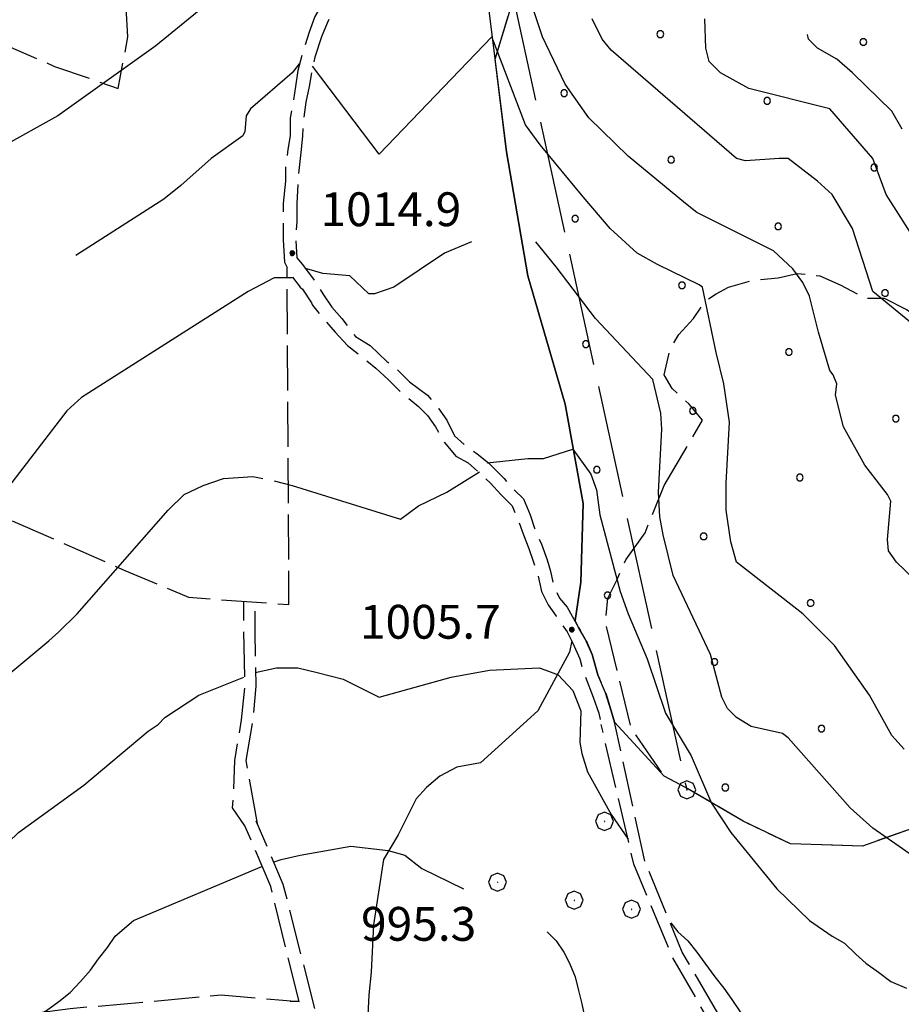
# Model space of a CAD drawing. Extents: x 2583172 to 2587996, y 4499592 to 4503050.
# Drawn here: x 2584170 to 2584366, y 4502091 to 4502310 of the extents above; entities that cross this region are included whole.
import ezdxf

# ---------------------------------------------------------------- set-up
doc = ezdxf.new("R2010")
doc.units = 0
doc.header["$LTSCALE"] = 5
doc.header["$MEASUREMENT"] = 0
for name, pattern in [('102', [2.5, 2, -0.5]), ('403', [6, 5, -1]), ('701', [2.5, 2, -0.5]), ('702', [2.5, 2, -0.5]), ('714', [2.5, -2, -0.5])]:
    doc.linetypes.add(name, pattern=pattern)
for name, color, linetype in [('10200000', 1, '102'), ('30200000', 1, 'Continuous'), ('40100000', 1, 'Continuous'), ('40300000', 1, '403'), ('70100000', 1, '701'), ('70200000', 1, '702'), ('70400000', 1, 'Continuous'), ('71400000', 1, '714'), ('80100000', 2, 'Continuous'), ('80200000', 1, 'Continuous'), ('80400000', 1, 'Continuous'), ('A0140000', 2, 'Continuous'), ('C7140000', 1, 'Continuous')]:
    doc.layers.add(name, color=color, linetype=linetype)
doc.styles.get("Standard").update_dxf_attribs({"font": 'romans.shx'})

# ---------------------------------------------------------------- blocks, each defined once
blk = doc.blocks.new('CERCHIO1')
at = {"linetype": 'Continuous'}
for p, q in [((-0.28, 0.28), (-0.397, -0.002)), ((0.003, 0.398), (-0.28, 0.28)), ((0, 0), (-0.002, -0.003)), ((0.002, 0.002), (0, 0)), ((0.005, 0.003), (0.002, 0.002)), ((0.286, 0.28), (0.003, 0.398)), ((0.009, 0.003), (0.005, 0.003)), ((0.011, 0.001), (0.009, 0.003)), ((0.013, -0.001), (0.011, 0.001)), ((0.403, -0.002), (0.286, 0.28)), ((-0.397, -0.002), (-0.28, -0.285)), ((-0.28, -0.285), (0.003, -0.402)), ((-0.002, -0.003), (-0.002, -0.006)), ((-0.002, -0.006), (0, -0.009)), ((0, -0.009), (0.002, -0.011)), ((0.002, -0.011), (0.005, -0.013)), ((0.003, -0.402), (0.286, -0.285)), ((0.005, -0.013), (0.009, -0.012)), ((0.009, -0.012), (0.011, -0.011)), ((0.011, -0.011), (0.013, -0.008)), ((0.014, -0.005), (0.013, -0.001)), ((0.013, -0.008), (0.014, -0.005)), ((0.286, -0.285), (0.403, -0.002))]:
    blk.add_line(p, q, dxfattribs=at)
blk = doc.blocks.new('CERCHIO5')
at = {"linetype": 'Continuous'}
for p, q in [((-0.196, 0.064), (-0.206, 0.001)), ((-0.206, 0.001), (-0.196, -0.062)), ((-0.003, -0.202), (-0.206, 0.001)), ((-0.206, 0.001), (-0.003, 0.001)), ((-0.196, -0.062), (0.022, 0.2)), ((-0.168, 0.12), (-0.196, 0.064)), ((0.162, -0.118), (-0.196, 0.064)), ((-0.196, 0.064), (0.19, -0.062)), ((-0.183, 0.032), (-0.184, 0.013)), ((-0.184, 0.013), (-0.184, -0.047)), ((-0.18, 0.058), (-0.183, 0.032)), ((-0.167, 0.093), (-0.182, 0.091)), ((-0.182, 0.091), (-0.092, 0.063)), ((-0.152, 0.092), (-0.18, 0.058)), ((-0.158, 0.051), (-0.172, 0.001)), ((-0.172, 0.001), (-0.165, -0.077)), ((-0.168, -0.118), (0.094, 0.177)), ((-0.123, 0.166), (-0.168, 0.12)), ((0.19, -0.062), (-0.168, 0.12)), ((-0.168, 0.12), (0, 0)), ((0, 0), (-0.168, -0.118)), ((-0.152, 0.092), (-0.167, 0.093)), ((-0.166, 0.023), (-0.083, 0.112)), ((-0.122, -0.02), (-0.166, 0.023)), ((-0.072, 0.156), (-0.158, 0.051)), ((-0.138, 0.053), (-0.158, -0.016)), ((-0.142, 0.108), (-0.152, 0.092)), ((-0.126, 0.022), (-0.152, 0.092)), ((-0.127, 0.089), (-0.145, 0)), ((-0.145, 0), (-0.12, -0.069)), ((-0.092, 0.063), (-0.144, 0.144)), ((-0.144, 0.144), (-0.002, 0.069)), ((-0.105, 0.116), (-0.142, 0.108)), ((-0.076, 0.082), (-0.138, 0.053)), ((-0.072, 0.156), (-0.127, 0.089)), ((-0.127, 0.089), (-0.123, 0.112)), ((-0.11, -0.009), (-0.127, 0.089)), ((-0.091, -0.032), (-0.126, 0.022)), ((-0.066, 0.194), (-0.123, 0.166)), ((0.06, 0.194), (-0.123, -0.164)), ((-0.123, -0.164), (-0.066, 0.194)), ((-0.003, -0.202), (-0.123, 0.166)), ((-0.123, 0.166), (0.162, -0.118)), ((-0.123, 0.112), (-0.114, 0.138)), ((-0.084, 0.048), (-0.122, -0.02)), ((-0.114, 0.138), (-0.098, 0.178)), ((-0.072, 0.156), (-0.105, 0.116)), ((-0.098, 0.178), (-0.082, 0.172)), ((-0.022, 0.154), (-0.084, 0.048)), ((-0.083, 0.112), (0.009, 0.101)), ((-0.082, 0.172), (-0.032, 0.175)), ((-0.05, 0.134), (-0.076, 0.082)), ((0.022, 0.2), (-0.072, 0.156)), ((-0.032, 0.175), (-0.072, 0.156)), ((-0.003, 0.152), (-0.072, 0.156)), ((-0.051, 0.061), (-0.07, -0.008)), ((-0.068, -0.179), (0.035, 0.008)), ((-0.003, 0.204), (-0.066, 0.194)), ((-0.066, 0.194), (0.116, -0.164)), ((0.012, 0.149), (-0.051, 0.112)), ((-0.051, 0.112), (-0.051, 0.061)), ((-0.016, 0.097), (-0.051, 0.061)), ((-0.051, 0.061), (-0.016, 0.097)), ((-0.04, 0.124), (-0.05, 0.134)), ((-0.032, 0.175), (-0.04, 0.124)), ((0.01, 0.186), (-0.032, 0.175)), ((0, 0.174), (-0.032, 0.175)), ((-0.032, 0.175), (0.012, 0.149)), ((0.006, 0.054), (-0.026, -0.018)), ((0.061, 0.125), (-0.022, 0.154)), ((-0.016, 0.097), (0.034, 0.11)), ((0.065, 0.085), (-0.016, 0.097)), ((-0.003, 0.001), (-0.003, 0.204)), ((0.06, 0.194), (-0.003, 0.204)), ((-0.003, 0.001), (0.06, 0.194)), ((0.116, 0.166), (-0.003, -0.202)), ((0.058, 0.137), (-0.003, 0.152)), ((-0.003, 0.001), (0.197, 0.001)), ((-0.003, 0.001), (-0.003, -0.202)), ((-0.002, 0.069), (0.042, 0.197)), ((0.042, 0.16), (0, 0.174)), ((0.072, 0.053), (0.002, -0.036)), ((0.067, 0.043), (0.006, 0.054)), ((0.009, 0.101), (0.072, 0.053)), ((0.034, 0.11), (0.01, 0.186)), ((0.026, -0.083), (0.079, 0.072)), ((0.147, 0.135), (0.033, 0.066)), ((0.033, 0.066), (0.19, 0.064)), ((0.034, 0.11), (0.093, 0.094)), ((0.074, -0.087), (0.034, 0.11)), ((0.035, 0.008), (0.147, 0.135)), ((0.094, 0.177), (0.038, -0.196)), ((0.042, 0.197), (0.067, 0.101)), ((0.107, 0.137), (0.042, 0.16)), ((0.051, -0.062), (0.106, 0.031)), ((0.118, 0.117), (0.058, 0.137)), ((0.116, 0.166), (0.06, 0.194)), ((0.06, -0.192), (0.116, 0.166)), ((0.162, 0.12), (0.06, -0.192)), ((0.079, 0.072), (0.061, 0.125)), ((0.119, 0.036), (0.065, 0.085)), ((0.065, -0.017), (0.067, 0.043)), ((0.067, 0.101), (0.08, 0.184)), ((0.08, 0.184), (0.195, -0.034)), ((0.093, 0.094), (0.124, 0.053)), ((0.14, 0.07), (0.097, -0.076)), ((0.106, 0.031), (0.14, 0.105)), ((0.158, 0.109), (0.107, 0.137)), ((0.162, 0.12), (0.116, 0.166)), ((0.116, -0.164), (0.162, 0.12)), ((0.116, -0.06), (0.119, 0.036)), ((0.156, 0.064), (0.118, 0.117)), ((0.124, 0.053), (0.124, 0.053)), ((0.124, 0.053), (0.128, -0.03)), ((0.131, -0.07), (0.156, 0.001)), ((0.14, 0.105), (0.14, 0.07)), ((0.162, 0.044), (0.156, 0.064)), ((0.156, 0.001), (0.162, 0.044)), ((0.174, 0.064), (0.158, 0.109)), ((0.19, 0.064), (0.162, 0.12)), ((0.19, 0.064), (0.173, -0.096)), ((0.182, -0.008), (0.174, 0.064)), ((0.2, 0.001), (0.19, 0.064)), ((0.19, -0.062), (0.2, 0.001)), ((-0.196, -0.062), (-0.168, -0.118)), ((0.173, -0.096), (-0.196, -0.062)), ((-0.184, -0.047), (-0.165, -0.099)), ((-0.168, -0.118), (-0.123, -0.164)), ((-0.165, -0.077), (-0.13, -0.127)), ((-0.165, -0.099), (-0.12, -0.15)), ((-0.158, -0.016), (-0.117, -0.042)), ((-0.15, -0.04), (-0.156, -0.11)), ((-0.156, -0.11), (-0.106, -0.134)), ((-0.122, -0.02), (-0.15, -0.04)), ((-0.13, -0.127), (-0.06, -0.146)), ((-0.125, -0.057), (-0.108, -0.025)), ((-0.101, -0.082), (-0.125, -0.057)), ((-0.123, -0.164), (-0.066, -0.192)), ((-0.108, -0.025), (-0.122, -0.02)), ((-0.12, -0.069), (-0.087, -0.093)), ((-0.12, -0.15), (-0.06, -0.163)), ((-0.117, -0.042), (-0.078, -0.017)), ((-0.101, -0.082), (-0.11, -0.009)), ((-0.106, -0.134), (-0.093, -0.156)), ((-0.003, -0.094), (-0.101, -0.082)), ((-0.083, -0.14), (-0.101, -0.082)), ((-0.064, -0.045), (-0.097, -0.097)), ((-0.097, -0.097), (0.026, -0.134)), ((-0.093, -0.156), (-0.091, -0.18)), ((-0.054, -0.075), (-0.091, -0.032)), ((-0.091, -0.18), (-0.054, -0.075)), ((-0.087, -0.093), (-0.028, -0.126)), ((-0.034, -0.151), (-0.083, -0.14)), ((-0.07, -0.008), (-0.042, -0.049)), ((0.038, -0.196), (-0.068, -0.179)), ((-0.066, -0.192), (-0.003, -0.202)), ((0.097, -0.076), (-0.064, -0.045)), ((-0.06, -0.146), (0.011, -0.159)), ((-0.06, -0.163), (-0.032, -0.185)), ((0.002, -0.036), (-0.054, -0.075)), ((0.051, -0.062), (-0.054, -0.075)), ((-0.054, -0.075), (0.051, -0.062)), ((-0.054, -0.075), (-0.049, -0.182)), ((-0.049, -0.182), (0.026, -0.083)), ((-0.042, -0.049), (0.014, -0.064)), ((0.048, -0.128), (-0.034, -0.151)), ((-0.032, -0.185), (0.04, -0.182)), ((-0.028, -0.126), (0.048, -0.128)), ((-0.026, -0.018), (0.022, -0.048)), ((0.136, -0.106), (-0.003, -0.094)), ((-0.003, -0.202), (0.06, -0.192)), ((0.011, -0.159), (0.044, -0.153)), ((0.014, -0.064), (0.048, -0.061)), ((0.022, -0.048), (0.075, -0.075)), ((0.026, -0.134), (0.074, -0.087)), ((0.128, -0.03), (0.035, -0.054)), ((0.035, -0.054), (0.048, -0.128)), ((0.04, -0.182), (0.062, -0.176)), ((0.044, -0.153), (0.098, -0.127)), ((0.048, -0.061), (0.065, -0.017)), ((0.048, -0.128), (0.107, -0.112)), ((0.128, -0.03), (0.051, -0.062)), ((0.06, -0.192), (0.116, -0.164)), ((0.062, -0.176), (0.095, -0.16)), ((0.075, -0.075), (0.152, -0.078)), ((0.095, -0.16), (0.119, -0.147)), ((0.098, -0.127), (0.131, -0.07)), ((0.107, -0.112), (0.116, -0.06)), ((0.116, -0.164), (0.162, -0.118)), ((0.119, -0.147), (0.136, -0.106)), ((0.195, -0.034), (0.128, -0.03)), ((0.152, -0.078), (0.175, -0.074)), ((0.162, -0.118), (0.19, -0.062)), ((0.175, -0.074), (0.182, -0.008))]:
    blk.add_line(p, q, dxfattribs=at)
blk = doc.blocks.new('PALLINO1')
at = {"linetype": 'Continuous'}
for p, q in [((-0.121, 0.088), (-0.15, 0)), ((-0.15, 0), (-0.121, -0.088)), ((-0.046, 0.143), (-0.121, 0.088)), ((0.046, 0.143), (-0.046, 0.143)), ((0.121, 0.088), (0.046, 0.143)), ((0.15, 0), (0.121, 0.088)), ((0.121, -0.088), (0.15, 0)), ((-0.121, -0.088), (-0.046, -0.143)), ((-0.046, -0.143), (0.046, -0.143)), ((0.046, -0.143), (0.121, -0.088))]:
    blk.add_line(p, q, dxfattribs=at)
blk = doc.blocks.new('CAMP_018A8A46')
at = {"layer": 'C7140000', "linetype": 'Continuous', "xscale": 5, "yscale": 5, "zscale": 5}
for p in [(2584312.386, 4502306.568), (2584357.422, 4502304.846), (2584291.07, 4502293.506), (2584336.106, 4502291.784), (2584314.79, 4502278.721), (2584359.827, 4502276.999), (2584293.474, 4502265.659), (2584338.511, 4502263.936), (2584317.195, 4502250.874), (2584362.231, 4502249.152), (2584295.879, 4502237.811), (2584340.915, 4502236.089), (2584319.599, 4502223.027), (2584364.636, 4502221.304), (2584298.283, 4502209.964), (2584343.32, 4502208.242), (2584322.004, 4502195.179), (2584300.688, 4502182.117), (2584345.724, 4502180.395), (2584324.408, 4502167.332), (2584348.129, 4502152.547), (2584326.813, 4502139.485)]:
    blk.add_blockref('PALLINO1', p, dxfattribs=at)

msp = doc.modelspace()

# ---------------------------------------------------------------- linework, layer by layer
at = {"layer": '10200000', "linetype": '102', "flags": 128}
for points in [[(2584220, 4502534), (2584218.25, 4502531), (2584217.25, 4502528), (2584217.25, 4502525.5), (2584217.5, 4502523), (2584218.5, 4502518), (2584219.25, 4502515), (2584220.25, 4502511.5), (2584221.25, 4502507.5), (2584222.25, 4502503.5), (2584223.25, 4502500), (2584223.5, 4502497), (2584223.5, 4502493), (2584223.25, 4502489.5), (2584223.25, 4502486.5), (2584224.25, 4502480), (2584226.25, 4502473.5), (2584227.75, 4502469.5), (2584230.25, 4502466), (2584232.75, 4502462.5), (2584235.5, 4502460), (2584237.5, 4502458), (2584239, 4502455), (2584240.25, 4502451.5), (2584241.75, 4502449), (2584244, 4502445.5), (2584245.75, 4502442), (2584248.25, 4502438), (2584249.5, 4502435), (2584249.75, 4502432), (2584249.75, 4502428.5), (2584249.5, 4502425.5), (2584249.75, 4502421), (2584249.75, 4502418), (2584250, 4502414), (2584250.5, 4502410), (2584251, 4502405.5), (2584251.75, 4502401.5), (2584253, 4502397), (2584254.75, 4502393), (2584256.5, 4502389.5), (2584258.75, 4502386), (2584260.5, 4502382.5), (2584261.25, 4502379.5), (2584261.75, 4502377), (2584262, 4502374), (2584261.75, 4502370.5), (2584261.25, 4502367.5), (2584260.75, 4502364), (2584260.25, 4502360.5), (2584259.5, 4502357), (2584258.5, 4502353), (2584257.5, 4502349), (2584256, 4502346), (2584254.5, 4502343), (2584251.25, 4502338.5), (2584248.5, 4502335), (2584246, 4502330.5), (2584244.5, 4502326.5), (2584242.25, 4502322.5), (2584240.75, 4502320), (2584239.25, 4502317), (2584237.5, 4502313.5), (2584235.75, 4502310.5), (2584234.5, 4502307), (2584233, 4502302.5), (2584232, 4502298.5), (2584231.5, 4502295), (2584231, 4502292), (2584230.25, 4502288), (2584230.25, 4502284), (2584229.75, 4502281), (2584229.25, 4502277), (2584229.25, 4502274), (2584228.75, 4502269), (2584228.75, 4502265.5), (2584228.75, 4502261), (2584229, 4502256), (2584230.5, 4502253), (2584232.5, 4502250.5), (2584233, 4502250), (2584235, 4502247), (2584235.25, 4502246.5), (2584237.25, 4502244), (2584240.25, 4502240.5), (2584243, 4502237.5), (2584246.25, 4502235), (2584249.25, 4502232.5), (2584252, 4502230), (2584255, 4502227), (2584258.75, 4502224), (2584260.75, 4502222), (2584262.5, 4502219.5), (2584264.5, 4502216), (2584267, 4502213), (2584269.75, 4502211.5), (2584272.5, 4502209), (2584274.75, 4502207), (2584277, 4502204.5), (2584279.5, 4502202), (2584281, 4502198.5), (2584282, 4502195.5), (2584283.25, 4502192.5), (2584284.25, 4502189.5), (2584285.25, 4502186.5), (2584286, 4502183), (2584287.5, 4502180), (2584289.25, 4502177.5), (2584291.75, 4502174), (2584293, 4502171.5), (2584294.5, 4502168), (2584295.75, 4502164), (2584297.5, 4502159.5), (2584298.75, 4502156), (2584299.25, 4502153.5)], [(2584223, 4502529.5), (2584220.25, 4502526), (2584220.5, 4502523.5), (2584221.25, 4502518.5), (2584222.25, 4502515.5), (2584223, 4502512.5), (2584224.25, 4502508.5), (2584225.25, 4502504), (2584226, 4502500.5), (2584226.5, 4502497), (2584226.25, 4502492.5), (2584226, 4502489.5), (2584226, 4502486.5), (2584226, 4502483), (2584227.5, 4502477), (2584229.25, 4502474), (2584230.25, 4502471), (2584232, 4502468.5), (2584235, 4502464.5), (2584237.5, 4502462), (2584239.75, 4502459.5), (2584241.75, 4502456), (2584243, 4502453), (2584244.25, 4502450.5), (2584246.25, 4502447), (2584248.25, 4502443.5), (2584250.75, 4502439.5), (2584252.25, 4502435.5), (2584252.75, 4502432), (2584252.5, 4502428.5), (2584252.5, 4502425.5), (2584252.5, 4502421), (2584252.5, 4502418), (2584252.75, 4502414.5), (2584253.25, 4502410), (2584253.75, 4502406), (2584254.75, 4502402), (2584255.75, 4502398), (2584257.25, 4502394), (2584259.25, 4502390.5), (2584261.25, 4502387.5), (2584263.25, 4502383.5), (2584264.25, 4502380), (2584264.75, 4502377), (2584264.75, 4502374), (2584264.75, 4502370), (2584264.25, 4502367), (2584263.5, 4502363.5), (2584263, 4502360), (2584262.25, 4502356.5), (2584261.25, 4502352.5), (2584260.25, 4502348.5), (2584258.75, 4502344.5), (2584257, 4502341), (2584253.5, 4502337), (2584250.75, 4502333), (2584248.5, 4502329.5), (2584247.25, 4502325.5), (2584244.75, 4502321), (2584243.5, 4502319), (2584241.75, 4502315.5), (2584240.75, 4502314), (2584238.5, 4502309), (2584237.25, 4502306), (2584235.75, 4502301.5), (2584235, 4502298), (2584234.5, 4502295), (2584233.75, 4502291.5), (2584233.25, 4502287.5), (2584233, 4502284), (2584232.75, 4502281), (2584232.25, 4502277), (2584232, 4502273.5), (2584231.75, 4502269), (2584231.75, 4502265), (2584231.5, 4502261), (2584231.75, 4502257), (2584233, 4502255.5), (2584236, 4502251.5), (2584237.5, 4502249), (2584239.5, 4502246), (2584241.75, 4502243.5), (2584244.75, 4502239.5), (2584248, 4502237.5), (2584251.75, 4502234), (2584254.25, 4502232), (2584256.75, 4502229.5), (2584260.75, 4502226.5), (2584263.25, 4502223.5), (2584265, 4502221), (2584266.75, 4502217.5), (2584269, 4502215.5), (2584271.75, 4502213.5), (2584274.25, 4502211.5), (2584277.75, 4502208), (2584279, 4502206.5), (2584282, 4502203.5), (2584283.5, 4502200), (2584284.5, 4502197), (2584286, 4502193.5), (2584287.25, 4502190), (2584288, 4502187.5), (2584288.75, 4502184), (2584290, 4502181.5), (2584291.75, 4502179.5), (2584294.25, 4502175), (2584295.75, 4502172.5), (2584297.25, 4502169), (2584298.5, 4502164.5), (2584300.25, 4502160.5), (2584301.5, 4502156.5), (2584302.25, 4502154)], [(2584232.25, 4502092), (2584226, 4502117.5), (2584220.25, 4502131), (2584217.5, 4502135), (2584217.75, 4502139), (2584218, 4502145.5), (2584219.5, 4502154.5), (2584220.25, 4502162), (2584220, 4502174), (2584220, 4502180.78)], [(2584223, 4502131.5), (2584220.5, 4502145.5), (2584222, 4502154), (2584222.75, 4502162), (2584222.5, 4502174), (2584222.5, 4502180.6)], [(2584338.25, 4502048), (2584339.25, 4502058), (2584338.25, 4502061), (2584330.5, 4502075), (2584315, 4502102), (2584306.5, 4502122.5), (2584299.25, 4502153.5)], [(2584351.5, 4502047), (2584343.25, 4502058.5), (2584341, 4502062.5), (2584332.75, 4502076.5), (2584317.25, 4502103), (2584309, 4502123), (2584302.25, 4502154)], [(2584235.75, 4502090.5), (2584228.75, 4502118), (2584222.75, 4502132)], [(2583766.25, 4502117), (2583786.5, 4502109), (2583804, 4502104), (2583820.5, 4502100.5), (2583837.5, 4502096), (2583860.75, 4502088.5), (2583885, 4502079), (2583918.75, 4502065), (2583942, 4502057.5), (2583959.25, 4502053), (2583972.25, 4502050.5), (2583985.75, 4502050), (2583996.75, 4502051.5), (2584012.75, 4502053.5), (2584030.5, 4502055), (2584048.75, 4502057), (2584060.25, 4502058.5), (2584073, 4502062), (2584090, 4502068), (2584102.25, 4502073.5), (2584121.25, 4502079), (2584138.75, 4502083), (2584155.25, 4502087), (2584181.5, 4502090.5), (2584199, 4502092), (2584215, 4502093.5), (2584232.25, 4502092), (2584230.25, 4502092)]]:
    msp.add_lwpolyline(points, dxfattribs=at)
at = {"layer": '30200000', "linetype": 'Continuous', "flags": 128}
for points in [[(2584226.75, 4502472.5), (2584226.5, 4502470), (2584238.5, 4502414.5), (2584240, 4502394.5), (2584247, 4502376.5), (2584260.5, 4502351.5), (2584268.5, 4502336), (2584273, 4502322.5), (2584278.25, 4502280.5), (2584283, 4502253), (2584291.25, 4502224.5), (2584295.25, 4502202.5), (2584294.75, 4502185), (2584293.5, 4502176.5)], [(2584292.75, 4502172), (2584292.25, 4502169.5), (2584285.25, 4502156.5), (2584272.5, 4502145)], [(2584272.5, 4502145), (2584267.25, 4502144), (2584263.5, 4502142), (2584260.5, 4502139.5), (2584258.25, 4502137), (2584256.25, 4502133), (2584254.25, 4502129), (2584251, 4502123.5), (2584248.75, 4502109), (2584248.25, 4502098.5), (2584247.75, 4502093.5), (2584247.5, 4502089), (2584247.25, 4502085), (2584247.75, 4502083.5)]]:
    msp.add_lwpolyline(points, dxfattribs=at)
at = {"layer": '40300000', "linetype": '403', "flags": 128}
msp.add_lwpolyline([(2584036.25, 4502680.5), (2584060, 4502661), (2584137.25, 4502588), (2584251.25, 4502436.5), (2584272.75, 4502346.5), (2584318.25, 4502139)], dxfattribs=at)
at = {"layer": '70100000', "linetype": '701', "flags": 128}
for points in [[(2583985.45, 4502383.17), (2583992.5, 4502383.17), (2584006.62, 4502379.91), (2584037.03, 4502369.59), (2584050.61, 4502361.99), (2584051.5, 4502357), (2584055.3, 4502352.66), (2584062.36, 4502349.94), (2584078.11, 4502347.23), (2584104.17, 4502333.65), (2584144.35, 4502314.1), (2584178.02, 4502299.44), (2584192.14, 4502294.55), (2584194.31, 4502305.96), (2584193.22, 4502323.88), (2584189.96, 4502353.2), (2584189.96, 4502368.95), (2584190.51, 4502386.87), (2584174.76, 4502393.38), (2584164.99, 4502402.07), (2584155.21, 4502418.9), (2584144.9, 4502443.88), (2584130.78, 4502441.71), (2584111.77, 4502443.34), (2584102.54, 4502447.68), (2584087.34, 4502450.94), (2584076.48, 4502458), (2584071.05, 4502463.43), (2584065.08, 4502466.14), (2584059.1, 4502466.14), (2584053.13, 4502463.97), (2584044.98, 4502459.08), (2584038.47, 4502456.91), (2584029.78, 4502460.71), (2584003.75, 4502480.26)], [(2584275.75, 4502301), (2584284.25, 4502329), (2584290.25, 4502336), (2584294, 4502337.5), (2584298.75, 4502338.5), (2584303, 4502338), (2584306.5, 4502336), (2584307.5, 4502331.5), (2584307.5, 4502327.5), (2584309.25, 4502322.5), (2584312.5, 4502318.5), (2584321, 4502317.5), (2584328.5, 4502317), (2584336.5, 4502317.5), (2584339.5, 4502326.5), (2584341.75, 4502336.5), (2584343.5, 4502350), (2584344.25, 4502356.5), (2584345, 4502361.5), (2584345.25, 4502364.5), (2584342.5, 4502369.5)], [(2583930.37, 4502289.47), (2583933.09, 4502283.5), (2583937.97, 4502275.36), (2583949.38, 4502267.75), (2583975.98, 4502257.98), (2583998.79, 4502253.09), (2584023.77, 4502244.95), (2584047.12, 4502238.43), (2584069.92, 4502227.03), (2584089.47, 4502214), (2584110.1, 4502209.11), (2584121.51, 4502208.57), (2584140.96, 4502208.83), (2584157.79, 4502203.4), (2584193.63, 4502187.65), (2584207.75, 4502181.68), (2584230.01, 4502180.05), (2584229.61, 4502254.78)]]:
    msp.add_lwpolyline(points, dxfattribs=at)
at = {"layer": '70200000', "linetype": '702', "flags": 128}
for points in [[(2584313.25, 4502206.5), (2584321.75, 4502221), (2584318.75, 4502224.5), (2584315, 4502228), (2584313.25, 4502231), (2584314.5, 4502236.5), (2584316.5, 4502240), (2584319.75, 4502243.5), (2584322.5, 4502247.5), (2584324.75, 4502249), (2584327.5, 4502250.5), (2584332.75, 4502252), (2584338.5, 4502252.5), (2584342.75, 4502253.5), (2584347.75, 4502253), (2584352.25, 4502251), (2584358, 4502248), (2584362, 4502248), (2584367, 4502245.5), (2584375.5, 4502240), (2584376.25, 4502235.5), (2584380.5, 4502214.5), (2584381.75, 4502201.5), (2584384.75, 4502192.5), (2584394.25, 4502174.5), (2584400, 4502165.5), (2584405, 4502158), (2584409.25, 4502151), (2584414.75, 4502144.5), (2584420, 4502139), (2584431.25, 4502128.5), (2584450.75, 4502109), (2584463.5, 4502096.5), (2584470.25, 4502088.5), (2584471.5, 4502084), (2584471.5, 4502080), (2584477.25, 4502076.5), (2584483.25, 4502073.5), (2584486.25, 4502067), (2584487.25, 4502061.5), (2584487.25, 4502057.5), (2584488.75, 4502053), (2584494.5, 4502049.5), (2584501, 4502046.5), (2584504.25, 4502044), (2584506, 4502041), (2584507.75, 4502036), (2584506.5, 4502026)], [(2584482, 4502028), (2584479.25, 4502039), (2584460.25, 4502049.5), (2584446.5, 4502054.5), (2584443.5, 4502058.5), (2584441.5, 4502063.5), (2584440, 4502067.5), (2584435.5, 4502073), (2584430.25, 4502074.5), (2584428.5, 4502070.5), (2584428.25, 4502066.5), (2584429, 4502062), (2584429, 4502057.5), (2584427, 4502056.5), (2584419.75, 4502061.5), (2584412.5, 4502067), (2584379.5, 4502094.5), (2584380, 4502098.5), (2584385.5, 4502108), (2584386.75, 4502111.5), (2584386.5, 4502115.5), (2584383.75, 4502118.5), (2584379.5, 4502122), (2584368.5, 4502130.5), (2584357.25, 4502126.5), (2584341.25, 4502127), (2584330.75, 4502132), (2584318, 4502139.5), (2584313.25, 4502142), (2584306, 4502152.5), (2584300.25, 4502176), (2584300.75, 4502181.5), (2584302.75, 4502185.5), (2584304.75, 4502190), (2584309, 4502196), (2584313.25, 4502206.5)]]:
    msp.add_lwpolyline(points, dxfattribs=at)
at = {"layer": '71400000', "linetype": '714', "flags": 128}
msp.add_lwpolyline([(2584482, 4502028), (2584479.25, 4502039), (2584460.25, 4502049.5), (2584446.5, 4502054.5), (2584443.5, 4502058.5), (2584441.5, 4502063.5), (2584440, 4502067.5), (2584435.5, 4502073), (2584430.25, 4502074.5), (2584428.5, 4502070.5), (2584428.25, 4502066.5), (2584429, 4502062), (2584429, 4502057.5), (2584427, 4502056.5), (2584419.75, 4502061.5), (2584412.5, 4502067), (2584379.5, 4502094.5), (2584380, 4502098.5), (2584385.5, 4502108), (2584386.75, 4502111.5), (2584386.5, 4502115.5), (2584383.75, 4502118.5), (2584379.5, 4502122), (2584368.5, 4502130.5), (2584357.25, 4502126.5), (2584341.25, 4502127), (2584330.75, 4502132), (2584318, 4502139.5), (2584313.25, 4502142), (2584302.25, 4502154), (2584301.5, 4502156.5), (2584300.25, 4502160.5), (2584298.5, 4502164.5), (2584297.25, 4502169), (2584295.75, 4502172.5), (2584294.25, 4502175), (2584293.5, 4502176.5), (2584294.75, 4502185), (2584295.25, 4502202.5), (2584291.25, 4502224.5), (2584283, 4502253), (2584278.25, 4502280.5), (2584275.75, 4502301), (2584284.25, 4502329), (2584290.25, 4502336), (2584294, 4502337.5), (2584298.75, 4502338.5), (2584303, 4502338), (2584306.5, 4502336), (2584307.5, 4502331.5), (2584307.5, 4502327.5), (2584309.25, 4502322.5), (2584312.5, 4502318.5), (2584321, 4502317.5), (2584328.5, 4502317), (2584336.5, 4502317.5), (2584339.5, 4502326.5), (2584341.75, 4502336.5), (2584343.5, 4502350), (2584345, 4502361.5), (2584345.25, 4502364.5), (2584342.5, 4502369.5), (2584340.25, 4502370.5), (2584335.5, 4502372), (2584327.75, 4502375.5), (2584316.75, 4502380.5), (2584311.5, 4502382), (2584308.25, 4502383.5), (2584305, 4502386.5), (2584301.75, 4502390.5), (2584299.5, 4502394.5), (2584298, 4502398.5), (2584296.25, 4502402), (2584293.5, 4502405), (2584299.25, 4502407.5), (2584304.75, 4502409), (2584310.25, 4502409.5), (2584315.25, 4502412), (2584317.25, 4502415), (2584321.75, 4502423.5), (2584324.75, 4502430), (2584328.75, 4502431), (2584331.75, 4502431), (2584337, 4502429.5), (2584341, 4502427.5), (2584345, 4502426), (2584348, 4502425.5), (2584358.5, 4502424.5), (2584361.75, 4502426), (2584364.75, 4502428.5), (2584366.5, 4502431), (2584368.25, 4502437), (2584375, 4502432), (2584377.5, 4502429), (2584381.5, 4502420.5), (2584382.25, 4502416.5), (2584382, 4502412.5), (2584381.75, 4502405), (2584382, 4502401), (2584382.5, 4502393.5), (2584383.25, 4502387), (2584384, 4502385), (2584399, 4502387.5), (2584407.5, 4502390.5), (2584421.75, 4502392.5), (2584436.75, 4502390), (2584444, 4502389), (2584451, 4502388.5), (2584459, 4502387), (2584465.25, 4502387), (2584474, 4502387), (2584478.75, 4502387.5), (2584492.75, 4502388.5), (2584500, 4502388.5), (2584512.75, 4502387.5), (2584513.5, 4502384), (2584514.5, 4502381), (2584516.5, 4502378), (2584519.25, 4502375.5), (2584522, 4502372), (2584527.25, 4502366.5), (2584531.75, 4502361.5), (2584535, 4502359.5), (2584541.25, 4502354.5), (2584543.25, 4502352), (2584546.25, 4502345.5), (2584546.75, 4502341.5), (2584546, 4502337), (2584545.25, 4502333), (2584544, 4502326.5), (2584543.75, 4502322), (2584544, 4502318), (2584546, 4502313.5), (2584548, 4502310), (2584551, 4502307), (2584556.75, 4502300.5), (2584559.5, 4502298), (2584562.75, 4502296), (2584564.75, 4502293), (2584563.75, 4502293), (2584568.75, 4502287), (2584576.5, 4502279), (2584578.5, 4502276.5), (2584580.25, 4502273.5), (2584581.25, 4502269.5), (2584581.5, 4502266), (2584588.5, 4502239.5), (2584598, 4502213), (2584592.75, 4502211), (2584590.5, 4502209.5), (2584589.25, 4502206.5), (2584588.25, 4502200.5), (2584587.75, 4502197), (2584567, 4502180), (2584557, 4502176.5), (2584557.25, 4502174.5), (2584557, 4502149), (2584556, 4502146.5), (2584553, 4502141.5), (2584545.25, 4502133.5), (2584540, 4502128), (2584537.5, 4502124.5), (2584535.25, 4502122.5), (2584526.5, 4502121.5), (2584520.5, 4502119.5), (2584514.25, 4502118), (2584507.25, 4502118), (2584495.25, 4502121), (2584494.25, 4502121.5), (2584492.5, 4502122), (2584489, 4502122.5), (2584485.25, 4502121.5), (2584479.25, 4502122), (2584472, 4502125), (2584467.5, 4502128), (2584461.25, 4502129.5), (2584453.25, 4502132), (2584441.25, 4502134.5), (2584425.75, 4502133.5), (2584433, 4502126.5), (2584436.5, 4502123), (2584440.75, 4502119), (2584445, 4502114.5), (2584450.75, 4502109), (2584463.5, 4502096.5), (2584470.25, 4502088.5), (2584471.5, 4502084), (2584471.5, 4502080), (2584477.25, 4502076.5), (2584483.25, 4502073.5), (2584486.25, 4502067), (2584487.25, 4502061.5), (2584487.25, 4502057.5), (2584518, 4502051.5), (2584524, 4502052), (2584529.25, 4502054.5), (2584533, 4502058), (2584536.75, 4502062), (2584541, 4502066), (2584545, 4502069.5), (2584549.75, 4502072), (2584556.75, 4502076), (2584561, 4502083), (2584561.25, 4502089.5), (2584559.75, 4502095), (2584555.75, 4502099), (2584549, 4502103), (2584542.25, 4502109), (2584538, 4502114), (2584534.75, 4502116.5), (2584526.5, 4502121.5), (2584535.25, 4502122.5), (2584537.5, 4502124.5), (2584540, 4502128), (2584545.25, 4502133.5), (2584553, 4502141.5), (2584556, 4502146.5), (2584557, 4502149), (2584557.25, 4502174.5), (2584557, 4502176.5), (2584567, 4502180), (2584587.75, 4502197), (2584588.25, 4502200.5), (2584589.25, 4502206.5), (2584590.5, 4502209.5), (2584592.75, 4502211), (2584598, 4502213), (2584602, 4502202), (2584609.5, 4502181), (2584613, 4502175), (2584617.25, 4502170.5), (2584624.25, 4502164.5), (2584627.25, 4502160.5), (2584629.25, 4502156), (2584635, 4502123), (2584637.75, 4502112), (2584636.5, 4502105.5), (2584625.75, 4502081.5), (2584622.25, 4502074), (2584617.75, 4502063), (2584612.5, 4502052.5), (2584604, 4502038), (2584597.5, 4502028.5), (2584589, 4502022), (2584582.25, 4502016), (2584577.75, 4502013), (2584576.75, 4502008), (2584573.75, 4502007.5), (2584571.25, 4502010), (2584566.25, 4502013), (2584558.25, 4502015), (2584536.25, 4502020), (2584522.25, 4502022), (2584510.25, 4502025.5), (2584505.5, 4502026), (2584501.75, 4502026), (2584497.75, 4502025), (2584489.5, 4502026)], close=True, dxfattribs=at)
at = {"layer": '80100000', "linetype": 'Continuous', "flags": 128}
for points in [[(2584245, 4502328), (2584225.25, 4502321.5), (2584223, 4502320.5), (2584218.5, 4502317.5), (2584215.5, 4502317), (2584209.75, 4502311.5), (2584200.5, 4502304), (2584178.75, 4502288.5), (2584166.25, 4502281.5), (2584166.25, 4502281.5), (2584152.25, 4502275), (2584145.75, 4502272.5), (2584143.25, 4502271), (2584140.5, 4502268), (2584133.75, 4502258.5), (2584133.25, 4502257.5)], [(2584372.5, 4502182), (2584364.75, 4502189.5), (2584363, 4502192), (2584362.75, 4502194.5), (2584363.5, 4502203), (2584362.75, 4502204.5), (2584357.75, 4502211), (2584353, 4502219.5), (2584351.25, 4502226.5), (2584351.5, 4502229), (2584350.75, 4502231), (2584350, 4502232), (2584347.5, 4502240.5), (2584345.5, 4502248.5), (2584344, 4502251.5), (2584341.75, 4502254.5), (2584337.5, 4502258.5), (2584320.5, 4502267), (2584318, 4502269), (2584305.25, 4502279.5), (2584296.5, 4502288), (2584291.25, 4502295.5), (2584286.25, 4502306), (2584282.75, 4502316.5)], [(2584226.75, 4502123), (2584228.25, 4502123.5), (2584232.5, 4502124.5), (2584243.75, 4502126.5), (2584252, 4502125.5), (2584255.75, 4502124.5), (2584259.5, 4502121.5), (2584268.75, 4502117)], [(2584175.25, 4502089.5), (2584176.25, 4502090), (2584179, 4502092), (2584181.5, 4502094), (2584183.75, 4502096.5), (2584186, 4502099), (2584187.75, 4502101.5), (2584189.75, 4502104), (2584191.5, 4502106.5), (2584195.5, 4502110), (2584224, 4502122)], [(2584287.25, 4502107.5), (2584289.25, 4502105.5), (2584291, 4502103), (2584292.25, 4502100.5), (2584293.5, 4502097.5), (2584294.25, 4502094.5), (2584295, 4502091.5), (2584295.75, 4502088), (2584296.5, 4502085), (2584296.75, 4502082), (2584299, 4502079.5), (2584302, 4502078), (2584304.25, 4502075.5), (2584306.5, 4502073), (2584308.75, 4502071), (2584311, 4502068.5), (2584312.75, 4502066), (2584314, 4502063), (2584315, 4502060), (2584316.75, 4502057.5), (2584319, 4502055), (2584321.25, 4502053), (2584323.75, 4502051), (2584323.75, 4502051)]]:
    msp.add_lwpolyline(points, dxfattribs=at)
at = {"layer": '80200000', "linetype": 'Continuous', "flags": 128}
for points in [[(2584374.75, 4502237), (2584359.5, 4502249.5), (2584355, 4502263.5), (2584350.5, 4502271), (2584347.25, 4502274), (2584340.75, 4502279), (2584338.75, 4502279), (2584331.25, 4502278.5), (2584329.25, 4502279), (2584301.5, 4502303), (2584299.5, 4502305.5), (2584297.25, 4502310)], [(2584369.5, 4502260), (2584362.5, 4502271), (2584359.5, 4502279), (2584350, 4502290), (2584332, 4502294.5), (2584325.75, 4502298), (2584323.25, 4502300.5), (2584322.5, 4502303.5), (2584322.25, 4502310)], [(2584366.5, 4502148), (2584363.75, 4502151), (2584358.75, 4502160), (2584351, 4502171), (2584344, 4502178), (2584329.25, 4502189.5), (2584328, 4502194), (2584327, 4502201), (2584327, 4502207), (2584327.75, 4502220.5), (2584326.5, 4502229), (2584324.75, 4502236), (2584321.75, 4502250.5), (2584321, 4502251), (2584311.75, 4502255.5), (2584307.25, 4502258), (2584301.25, 4502263.5), (2584295.25, 4502270.5), (2584285.75, 4502282), (2584282.5, 4502286.5), (2584275, 4502306), (2584250, 4502280), (2584235.25, 4502299.5)], [(2584366, 4502285.5), (2584363.75, 4502289.5), (2584355, 4502298), (2584351.5, 4502301), (2584347.25, 4502303.5), (2584345.25, 4502305.5), (2584345, 4502306.5)], [(2584232.25, 4502300), (2584230.75, 4502298), (2584221.5, 4502290), (2584220.5, 4502288.5), (2584220.25, 4502285), (2584219.75, 4502284), (2584212.75, 4502279), (2584206, 4502273)], [(2584206, 4502273), (2584202.25, 4502270), (2584182.75, 4502257.5)], [(2584270.5, 4502260.5), (2584264.5, 4502258), (2584253.25, 4502250.5), (2584249, 4502249), (2584247.75, 4502249), (2584243.5, 4502253), (2584237.5, 4502253.5), (2584234, 4502254.5)], [(2584370.25, 4502123), (2584359.5, 4502130.5), (2584354.5, 4502135), (2584340.75, 4502150.5), (2584339.5, 4502151.5), (2584332.5, 4502153), (2584329.25, 4502155), (2584327.25, 4502157), (2584326, 4502159.5), (2584323.5, 4502169), (2584315.25, 4502186.5), (2584313, 4502195.5), (2584312.25, 4502199.5), (2584312, 4502205), (2584312.75, 4502219), (2584312.5, 4502222.5), (2584310.75, 4502230), (2584298, 4502243.5), (2584289.25, 4502255), (2584284.75, 4502260.5)], [(2584230.75, 4502252.5), (2584226.75, 4502252.5), (2584221, 4502249.5), (2584184, 4502226), (2584180.75, 4502223), (2584158, 4502193.5), (2584154.75, 4502190.5), (2584154.5, 4502190), (2584152.25, 4502188), (2584106.5, 4502150), (2584093.75, 4502141.5), (2584091, 4502139.5), (2584086.5, 4502134), (2584082.25, 4502126), (2584077.75, 4502120.5), (2584072.5, 4502110), (2584071, 4502107.5), (2584069.25, 4502104.5), (2584068, 4502101), (2584066.5, 4502098.5), (2584064.5, 4502096), (2584062.5, 4502093.5), (2584060.25, 4502091)], [(2584274, 4502211.5), (2584283, 4502212.5), (2584286.5, 4502212.5), (2584293, 4502214.5), (2584297, 4502209), (2584298.25, 4502205.5), (2584299, 4502200), (2584303.5, 4502183), (2584305.25, 4502178), (2584309.5, 4502168), (2584313.5, 4502156), (2584319.25, 4502146.5), (2584323.75, 4502136), (2584328, 4502129.5), (2584338.25, 4502117), (2584345.5, 4502110), (2584350.5, 4502106.5), (2584353.25, 4502105), (2584355.75, 4502102.5), (2584358, 4502100.5), (2584360.75, 4502098.5), (2584363.5, 4502096.5), (2584367, 4502095)], [(2584226.75, 4502207.5), (2584230.75, 4502206.5), (2584254.75, 4502199), (2584258.75, 4502202), (2584265, 4502205), (2584272.25, 4502209.5)], [(2584095.75, 4502090), (2584098.25, 4502092), (2584100.75, 4502094), (2584103, 4502096), (2584105.25, 4502098.5), (2584107.5, 4502100.5), (2584109.25, 4502103), (2584110.75, 4502110), (2584119.75, 4502119), (2584129.5, 4502131), (2584137.25, 4502138.5), (2584151.5, 4502151), (2584176.75, 4502172), (2584179, 4502174), (2584183, 4502178), (2584203.25, 4502201), (2584206.75, 4502204.5), (2584211, 4502206.5), (2584215.5, 4502208), (2584222, 4502208.5), (2584224.25, 4502208)], [(2584222.5, 4502165), (2584227.25, 4502166), (2584232, 4502166), (2584236.25, 4502165), (2584242, 4502163.5), (2584250, 4502159.5), (2584266, 4502164), (2584274.5, 4502165.5), (2584285.5, 4502166), (2584287, 4502165.5), (2584289.75, 4502164.5), (2584293, 4502161), (2584294.75, 4502156.5), (2584294.5, 4502149.5), (2584295, 4502147), (2584296.25, 4502143), (2584301.5, 4502133.5), (2584305.25, 4502128)], [(2584128.75, 4502080.5), (2584129.75, 4502082), (2584131.25, 4502084.5), (2584133, 4502087.5), (2584134.75, 4502090), (2584136.25, 4502092.5), (2584138.25, 4502095.5), (2584139.75, 4502098), (2584141.75, 4502100.5), (2584143.5, 4502103), (2584145.5, 4502105.5), (2584147.75, 4502107.5), (2584149.75, 4502110), (2584170, 4502129.5), (2584184.5, 4502140), (2584198.75, 4502152), (2584201, 4502153.5), (2584202.5, 4502155), (2584210, 4502160), (2584220, 4502164)], [(2584314.75, 4502109.5), (2584316.25, 4502107.5), (2584318.5, 4502105.5), (2584320.5, 4502103), (2584322.25, 4502100.5), (2584324.5, 4502097.5), (2584326.5, 4502095), (2584328.25, 4502092.5), (2584330.25, 4502089.5)]]:
    msp.add_lwpolyline(points, dxfattribs=at)

# ---------------------------------------------------------------- block references
at = {"layer": '40100000', "linetype": 'Continuous', "xscale": 5, "yscale": 5, "zscale": 5}
msp.add_blockref('CERCHIO1', (2584318.25, 4502139), dxfattribs=at)
at = {"layer": '70400000', "linetype": 'Continuous', "xscale": 5, "yscale": 5, "zscale": 5}
for p in [(2584300, 4502132), (2584276.25, 4502118.5), (2584293.25, 4502114.5), (2584306, 4502112.5)]:
    msp.add_blockref('CERCHIO1', p, dxfattribs=at)
at = {"layer": '80400000', "linetype": 'Continuous', "xscale": 2.5, "yscale": 2.5, "zscale": 2.5}
for p in [(2584230.75, 4502258), (2584292.75, 4502174.5)]:
    msp.add_blockref('CERCHIO5', p, dxfattribs=at)
at = {"layer": 'C7140000', "linetype": 'Continuous'}
msp.add_blockref('CAMP_018A8A46', (0, 0), dxfattribs=at)

# ---------------------------------------------------------------- texts
at = {"layer": 'A0140000', "linetype": 'Continuous'}
for s, p in [('1014.9', (2584237, 4502264)), ('1005.7', (2584245.75, 4502172.5)), ('995.3', (2584246, 4502105.5))]:
    msp.add_text(s, height=7.5, dxfattribs=at).set_placement(p)

doc.saveas('drawing.dxf')
